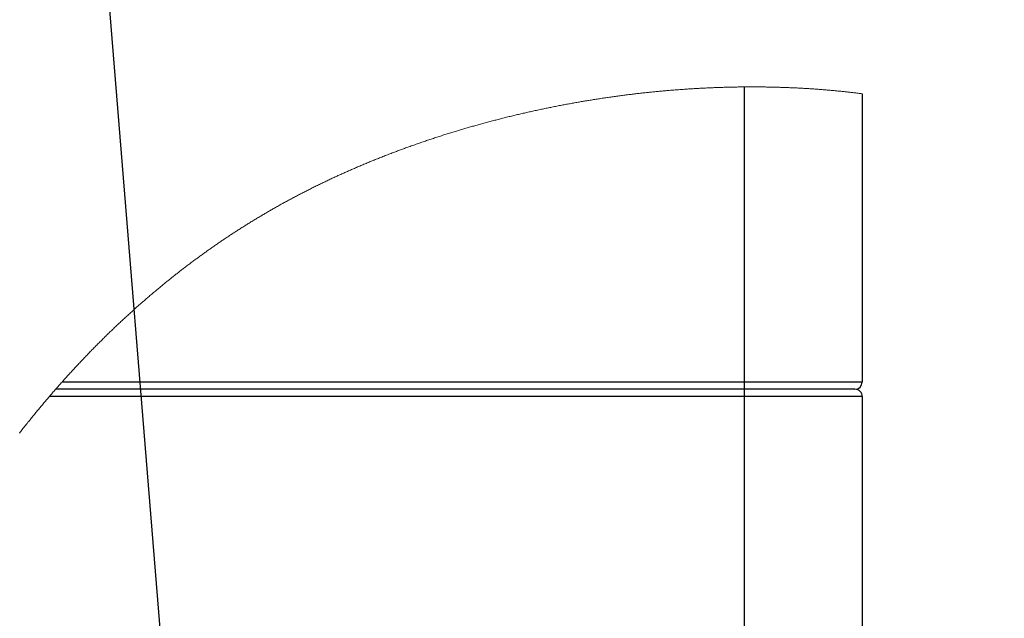
# Model space of a CAD drawing. Units: inches. Extents: x 0.9 to 9, y 2 to 12.
# Drawn here: x 5.1 to 5.2, y 7.5 to 7.6 of the extents above; entities that cross this region are included whole.
import ezdxf

# ---------------------------------------------------------------- set-up
doc = ezdxf.new("R2010")
doc.units = ezdxf.units.IN
doc.header["$MEASUREMENT"] = 0
doc.layers.add('NOTE', color=4, linetype='Continuous')
doc.styles.get("Standard").update_dxf_attribs({"font": 'arial.ttf'})
doc.dimstyles.new('SLDDIMSTYLE2', dxfattribs={"dimtxt": 0.18, "dimasz": 3.302, "dimexe": 0, "dimexo": 0.0625, "dimgap": 0, "dimtad": 0, "dimtih": 1, "dimtoh": 1, "dimdec": 0, "dimrnd": 1e-09, "dimzin": 0, "dimdsep": 46, "dimtxsty": 'Standard', "dimblk1": 'OPEN30', "dimblk2": 'OPEN30', "dimsah": 1, "dimcen": 0.09, "dimadec": 0, "dimazin": 0, "dimtfac": 3.302, "dimtdec": 0, "dimtofl": 0, "dimtmove": 0, "dimatfit": 3, "dimldrblk": 'OPEN30', "dimfxl": 1, "dimfrac": 2, "dimtolj": 1, "dimtzin": 0, "dimarcsym": 0})

# ---------------------------------------------------------------- blocks, each defined once
blk = doc.blocks.new('_OPEN30')
at = {"color": 0, "linetype": 'ByBlock', "lineweight": -2}
for p, q in [((-1, 0.267949), (0, 0)), ((0, 0), (-1, -0.267949)), ((0, 0), (-1, 0))]:
    blk.add_line(p, q, dxfattribs=at)

msp = doc.modelspace()

# ---------------------------------------------------------------- linework, layer by layer
at = {"linetype": 'Continuous', "lineweight": 25}
for p, q in [((5.198316143055763, 7.562232150004093), (5.198316143055763, 7.510249316000227)), ((5.21909114827713, 7.561033523880724), (5.21909114827713, 7.510249316000227)), ((5.198316143055763, 7.508974372648481), (5.077099953939523, 7.508974372648481)), ((5.198316143055763, 7.510249316000227), (5.078224436541404, 7.510249316000227)), ((5.198316143055763, 7.510249316000227), (5.198316143055763, 7.508974372648481)), ((5.21909114827713, 7.510249316000227), (5.198316143055763, 7.510249316000227)), ((5.198316143055763, 7.508974372648481), (5.198316143055763, 7.507699339889768)), ((5.217816160221901, 7.508974372648481), (5.198316143055763, 7.508974372648481)), ((5.198316143055763, 7.507699339889768), (5.075996973713245, 7.507699339889768)), ((5.198316143055763, 7.507699339889768), (5.198316143055763, 7.466059696168486)), ((5.21909114827713, 7.507699339889768), (5.198316143055763, 7.507699339889768)), ((5.21909114827713, 7.507699339889768), (5.21909114827713, 7.463001352042738))]:
    msp.add_line(p, q, dxfattribs=at)
at = {"linetype": 'Continuous', "lineweight": 18, "flags": 128}
msp.add_lwpolyline([(5.21909114827713, 7.561033523880724), (5.218907104035225, 7.561057082616571), (5.218722925682869, 7.56108040665913), (5.21853859086832, 7.561103498802368), (5.218354121943321, 7.561126356252316), (5.218169518907871, 7.561148979008976), (5.217984759410228, 7.561171369866315), (5.21781041582426, 7.56119226874489), (5.217635960479583, 7.561212958075885), (5.217461371024456, 7.5612334378593), (5.217286647458877, 7.561253713683072), (5.21711181213459, 7.561273779959265), (5.216936865051593, 7.561293636687878), (5.216761783858146, 7.561313289456848), (5.216586568554249, 7.561332732678238), (5.216411241491642, 7.561351969146017), (5.216235802670326, 7.561370998860184), (5.21606335898241, 7.561389486544613), (5.215890803535785, 7.561407773063365), (5.215718136330452, 7.561425861210409), (5.215545335014667, 7.561443748191778), (5.215369292696323, 7.561461755313758), (5.21519313861927, 7.561479552888159), (5.215016850431766, 7.561497146502916), (5.214840450485553, 7.561514530570093), (5.214663938780632, 7.561531710677627), (5.214490444560852, 7.561548379489068), (5.214316860934105, 7.561564847134832), (5.214143165548649, 7.561581119202856), (5.213969336052742, 7.561597187311236), (5.213791863222923, 7.561613381148163), (5.213614278634395, 7.561629365437511), (5.213436582287159, 7.56164514017928), (5.213258751829471, 7.561660708167437), (5.213080831964817, 7.561676069401983), (5.212902777989711, 7.56169122108895), (5.212724634607639, 7.561706166022304), (5.212546737094726, 7.561720873468403), (5.212368750174846, 7.561735371366922), (5.212190651496257, 7.561749662511829), (5.21201244105896, 7.561763746903125), (5.211834141214695, 7.561777624540809), (5.211658903559055, 7.56179105234969), (5.211483554144706, 7.561804281786863), (5.211308115323391, 7.561817312852327), (5.211132564743366, 7.561830142752115), (5.210953326125946, 7.561843028531257), (5.210773975749817, 7.561855707556788), (5.21059453596672, 7.561868179828707), (5.210414984424915, 7.561880445347015), (5.210235321124401, 7.561892501317743), (5.210055546065178, 7.56190435053486), (5.209875681598987, 7.561915992998365), (5.20969572772583, 7.561927428708259), (5.209515639742222, 7.561938654870573), (5.209335462351646, 7.561949674279276), (5.209155195554104, 7.561960486934368), (5.208974816997852, 7.561971092835847), (5.208794349034633, 7.561981491983715), (5.208613769312706, 7.561991681584004), (5.208415017624702, 7.562002653495256), (5.20821615417799, 7.562013373949412), (5.208017178972568, 7.562023842946473), (5.207818069656696, 7.562034063280407), (5.207618848582115, 7.562044032157246), (5.207438022991028, 7.562052855507318), (5.207257130344715, 7.562061477691714), (5.207076125939693, 7.562069887534562), (5.206895009775963, 7.562078096211735), (5.206713826557007, 7.562086098135296), (5.206535772581901, 7.56209375360686), (5.206357629199829, 7.562101213500682), (5.206179418762531, 7.562108477816764), (5.206001096566524, 7.56211554096717), (5.205819041629638, 7.562122542650286), (5.205636919637527, 7.562129331991855), (5.205454685886707, 7.562135920167748), (5.20527236272892, 7.562142301590029), (5.205089972515907, 7.562148476258699), (5.204907470544185, 7.562154444173757), (5.204724879165497, 7.562160205335203), (5.204542220731582, 7.562165759743039), (5.204359450538959, 7.562171107397262), (5.204176613291111, 7.562176253885809), (5.203993686636295, 7.56218118803281), (5.203810670574512, 7.562185915426198), (5.203627565105762, 7.562190436065976), (5.203444392581787, 7.562194749952141), (5.203242779870834, 7.562199259416047), (5.203041077752914, 7.562203517422859), (5.202839286228027, 7.56220752956051), (5.202637382944431, 7.562211290241066), (5.202435367902126, 7.562214799464527), (5.202251658936348, 7.562217772246186), (5.202067860563602, 7.562220538274232), (5.201883972783889, 7.562223103136603), (5.201700017948951, 7.562225455657426), (5.201515973707046, 7.562227607012574), (5.201331840058174, 7.562229551614109), (5.201147639354076, 7.562231289462034), (5.200944953759517, 7.562232960254732), (5.20074215640625, 7.562234385178272), (5.200539247294273, 7.562235558644716), (5.200336271127071, 7.562236480654065), (5.200133205552902, 7.562237156794254), (5.199930028220024, 7.562237587065283), (5.19972678383192, 7.562237760291282), (5.19952345003685, 7.562237693236057), (5.19932000448307, 7.562237369135801), (5.199116491874065, 7.562236799166385), (5.198916533192005, 7.562236000091616), (5.198716485102977, 7.562234955147687), (5.198516347606983, 7.56223367551047), (5.198316143055763, 7.562232150004093), (5.198106215496864, 7.562230294809524), (5.197896198530998, 7.562228182569925), (5.197686092158165, 7.562225802109424), (5.197475896378364, 7.562223153428022), (5.197265633543338, 7.562220247701589), (5.197055258949604, 7.562217073754255), (5.196844817300644, 7.56221364276189), (5.196651854713764, 7.562210262060944), (5.196458802719917, 7.56220665784258), (5.196265683670845, 7.562202835694734), (5.196072497566547, 7.562198795617405), (5.195879244407024, 7.562194526434723), (5.195685924192276, 7.562190039322559), (5.195492536922302, 7.562185334280912), (5.195299082597103, 7.562180405721847), (5.195105561216678, 7.562175253645364), (5.194911972781028, 7.562169883639399), (5.194718339641895, 7.562164290116016), (5.194524617095794, 7.56215847866315), (5.194341913958397, 7.5621527957328), (5.194159166117515, 7.562146917224709), (5.19397637357315, 7.562140843138877), (5.193793491621818, 7.562134567887369), (5.193610587318744, 7.562128097058121), (5.193416529496517, 7.562121022731844), (5.193222404619064, 7.56211372488815), (5.193028235038128, 7.562106209114972), (5.192833998401966, 7.562098469824377), (5.192639694710579, 7.5620905126043), (5.192445346315708, 7.562082331866804), (5.192262062033024, 7.562074419350211), (5.192078710695114, 7.562066311255876), (5.191895314653721, 7.562058001995865), (5.191711873908844, 7.562049502746049), (5.191528388460483, 7.562040802330557), (5.191323534746971, 7.562030861393396), (5.191118636329975, 7.562020677381042), (5.190913670857753, 7.562010250293497), (5.190708660682049, 7.561999577336792), (5.190503583451118, 7.561988661304895), (5.190298461516704, 7.561977502197806), (5.190093272527065, 7.561966097221557), (5.1898880164822, 7.561954449170116), (5.18969293047985, 7.561943153158609), (5.189497799774017, 7.561931639217619), (5.1893026243647, 7.561919901759211), (5.189107381900158, 7.561907946371321), (5.188912117083873, 7.56189577025998), (5.188716785212364, 7.561883373425189), (5.188532584508266, 7.561871485092524), (5.188348339100685, 7.561859398388151), (5.18816404898962, 7.561847118900005), (5.187979736526813, 7.56183464104015), (5.187795379360523, 7.561821970396522), (5.187589586873855, 7.561807595432583), (5.187383749683704, 7.561792977393452), (5.187177845438327, 7.561778116279129), (5.186971918841209, 7.561763012089614), (5.186765925188865, 7.561747664824907), (5.18655990918478, 7.561732074485008), (5.186353848477211, 7.561716241069917), (5.186147743066158, 7.561700161785666), (5.185941592951622, 7.561683839426223), (5.185735420485344, 7.561667276785556), (5.18552918096384, 7.56165046827573), (5.185322919090595, 7.561633416690711), (5.185116612513866, 7.561616124824468), (5.184910283585396, 7.561598587089065), (5.184703909953441, 7.561580806278471), (5.184497491618004, 7.561562782392684), (5.184281216164436, 7.561543640919808), (5.184064896007385, 7.561524231226031), (5.18384853114685, 7.561504556105319), (5.183632143934574, 7.561484615557674), (5.183415712018814, 7.561464406789128), (5.183199257751312, 7.56144392979968), (5.183002875347938, 7.561425126396898), (5.182806470592823, 7.561406105064634), (5.182610021134224, 7.56138686300892), (5.182413549323883, 7.561367400229756), (5.182217077513542, 7.561347719521109), (5.182020560999717, 7.56132782088298), (5.18183524270853, 7.561308858224038), (5.181649924417343, 7.561289699987356), (5.181464561422672, 7.5612703489669), (5.181279198428001, 7.561250799574736), (5.181093813081588, 7.561231060192767), (5.180886880656089, 7.561208795063976), (5.180679925878849, 7.561186289653961), (5.180472948749866, 7.561163541168753), (5.180265949269142, 7.561140552402321), (5.180058927436676, 7.561117320560697), (5.17985190560421, 7.561093845643882), (5.17964483906826, 7.561070127651874), (5.179437750180568, 7.561046169378642), (5.179230661292877, 7.561021968030218), (5.179023550053444, 7.560997523606602), (5.178816416462269, 7.560972838901762), (5.178609282871093, 7.56094791112173), (5.178402104576435, 7.560922740266506), (5.178194926281776, 7.560897329130057), (5.177987747987117, 7.560871674918417), (5.177780547340717, 7.560845780425552), (5.177563467224445, 7.560818391159955), (5.177346364756431, 7.560790739261392), (5.177129239936676, 7.560762819141928), (5.176912137468662, 7.560734636389498), (5.176694990297165, 7.560706185416166), (5.176477865477409, 7.560677471809868), (5.176270575424041, 7.560649814323369), (5.176063285370674, 7.560621913761679), (5.175855995317306, 7.560593775712732), (5.175648682912197, 7.560565391794626), (5.175441392858829, 7.560536770389263), (5.17523408045372, 7.560507905908707), (5.17502676804861, 7.56047879835296), (5.174819433291759, 7.560449450515989), (5.174602241416778, 7.560418445856158), (5.174385049541797, 7.56038717856336), (5.174167857666816, 7.560355643049661), (5.173950643440094, 7.560323844902996), (5.173733451565113, 7.560291781329397), (5.173516259690132, 7.560259455122832), (5.173299067815151, 7.560226860695366), (5.17308187594017, 7.560194003634933), (5.172864684065189, 7.560160881147567), (5.172647492190208, 7.560127496027235), (5.172430322666969, 7.560093845479969), (5.172213130791988, 7.560059929505769), (5.172008388837185, 7.560027709469978), (5.171803624530639, 7.559995254740898), (5.171598882575836, 7.559962565318529), (5.171394140621032, 7.559929638408903), (5.171189421017971, 7.559896479599956), (5.17099245746931, 7.559864354559068), (5.170795516272392, 7.559832014382664), (5.170598575075473, 7.559799456276778), (5.170401656230297, 7.55976668024141), (5.17020473738512, 7.559733686276559), (5.170007840891685, 7.559700474382225), (5.169822187324371, 7.559668961220268), (5.169636556108799, 7.559637258068506), (5.169450947244968, 7.559605359339002), (5.169265338381138, 7.559573267825726), (5.169079751869049, 7.559540983528677), (5.168872618277874, 7.559504723415557), (5.168665529390182, 7.559468223021213), (5.168458440502491, 7.559431482345644), (5.168251373966541, 7.559394504182819), (5.168044329782333, 7.559357282944802), (5.167837307949867, 7.559319821425561), (5.167630286117401, 7.559282119625095), (5.167423308988418, 7.559244177543405), (5.167216354211178, 7.559205995180491), (5.167009399433937, 7.559167575330321), (5.16680248936018, 7.559128912404958), (5.166595601638164, 7.559090011992339), (5.166388736267891, 7.559050868504528), (5.166181893249359, 7.55901148752946), (5.165975072582569, 7.558971866273168), (5.165768296619262, 7.558932004735652), (5.165551685889568, 7.558889986255053), (5.165335119863357, 7.558847707935456), (5.165118576188888, 7.558805164188925), (5.164902077217903, 7.558762357809428), (5.164685600598659, 7.558719286002997), (5.164469146331157, 7.558675954357568), (5.164262593885269, 7.558634346590225), (5.164056063791122, 7.558592498541657), (5.163849556048717, 7.558550410211865), (5.163643093009796, 7.558508084394816), (5.163436652322616, 7.558465518296543), (5.16323025633892, 7.558422711917046), (5.163023882706966, 7.558379665256325), (5.162817576130237, 7.558336381108347), (5.162601457138862, 7.558290777967159), (5.162385382850971, 7.558244912193004), (5.162169375618305, 7.558198783785883), (5.161953390737381, 7.558152395539764), (5.16173745055994, 7.558105741866711), (5.161521555085983, 7.558058825560693), (5.161305726667251, 7.558011646621708), (5.161089920600261, 7.557964207843725), (5.160874181588497, 7.557916503638808), (5.160658487280216, 7.557868539594892), (5.160442837675419, 7.557820312918011), (5.160227232774105, 7.557771820814196), (5.160023988386001, 7.557725862839106), (5.159820811053123, 7.557679670170728), (5.159617678423729, 7.557633245603029), (5.159414568146076, 7.55758658634204), (5.159211524923649, 7.557539695181731), (5.159006023009624, 7.557491985388879), (5.158800565799083, 7.55744403810877), (5.158595153292026, 7.557395850547437), (5.158389785488453, 7.557347425498847), (5.158184484740104, 7.557298760169033), (5.15797922869524, 7.557249857351962), (5.1577740397056, 7.557200717047635), (5.157568895419445, 7.557151336462084), (5.15735402812561, 7.557099349104647), (5.157139250238743, 7.557047101908211), (5.156924517055359, 7.556994589284841), (5.1567098509272, 7.556941816822473), (5.156495251854267, 7.556888784521107), (5.156280719836559, 7.556835489586774), (5.156066254874077, 7.556781932019476), (5.155851834615078, 7.556728114613179), (5.155637503763046, 7.556674034573916), (5.15542323996624, 7.556619694695655), (5.155209043224659, 7.556565092184428), (5.154994913538303, 7.556510229834203), (5.154793077309932, 7.556458262034539), (5.154591330488529, 7.556406062335554), (5.154389628370609, 7.556353630737249), (5.154187993307914, 7.556300964445654), (5.153986402948703, 7.556248069048706), (5.153772697945442, 7.556191714719716), (5.153559059997406, 7.55613509775776), (5.153345489104595, 7.556078218162838), (5.153132007618751, 7.556021081522886), (5.152918593188133, 7.555963682249967), (5.152705268164482, 7.555906020344082), (5.152504191895332, 7.555851417832855), (5.152303205033149, 7.555796580628339), (5.152102285226192, 7.555741511524502), (5.15190143247446, 7.555686213315312), (5.151700646777954, 7.555630680412833), (5.151499928136673, 7.555574918405), (5.151299298902359, 7.555518924497846), (5.151098759075012, 7.555462698691372), (5.150898263951149, 7.555406240985576), (5.150697858234253, 7.555349551380459), (5.15050111820301, 7.555293646880273), (5.150304445226993, 7.555237521656636), (5.150107839306202, 7.555181172915582), (5.149911322792377, 7.555124600657109), (5.149718874295559, 7.555068967171792), (5.149526515205707, 7.555013121344928), (5.149334223171081, 7.554957060382549), (5.149142020543422, 7.554900784284655), (5.148949884970989, 7.554844293051246), (5.148757838805523, 7.554787589476291), (5.148576812048759, 7.554733931326155), (5.148395874698963, 7.554680080392245), (5.148215004404392, 7.554626042262498), (5.148034201165046, 7.554571811348978), (5.147853464980926, 7.554517390445653), (5.147651852269973, 7.554456431657854), (5.147450306614246, 7.554395232588831), (5.147248872717228, 7.554333798826519), (5.147047505875435, 7.554272127576951), (5.14684625079235, 7.554210218840126), (5.146645073940363, 7.554148072616044), (5.146443997671213, 7.554085691698674), (5.146243021984901, 7.554023076088015), (5.146042124529686, 7.553960220196132), (5.145841338833179, 7.553897129610959), (5.145640631367769, 7.553833801538531), (5.145440035661068, 7.553770238772813), (5.145239529361334, 7.553706438519839), (5.145039123644437, 7.553642403573576), (5.144838818510379, 7.553578131140057), (5.144638602783289, 7.553513621219281), (5.144428976972904, 7.553445786476914), (5.144219451745357, 7.553377694689516), (5.144010038276519, 7.553309340269152), (5.143800736566391, 7.553240728803758), (5.143591546614971, 7.553171857499365), (5.14338246842226, 7.553102729149941), (5.14318301265439, 7.553036498145048), (5.142983646293487, 7.552970032446865), (5.142784391691293, 7.552903332055394), (5.142585248847809, 7.552836394176666), (5.142386206587162, 7.552769221604649), (5.142187276085224, 7.552701814339343), (5.141988457341995, 7.552634169586781), (5.141789739181604, 7.552566287346963), (5.141581689169016, 7.552494921029393), (5.141373750915136, 7.552423297666792), (5.141165935595836, 7.552351414465193), (5.140958243211116, 7.552279274218563), (5.140750673760976, 7.552206871338967), (5.140543227245416, 7.552134214208309), (5.140335914840307, 7.552061297238652), (5.140128725369777, 7.551988120429996), (5.139921658833828, 7.55191468657631), (5.139714726408329, 7.551840995677594), (5.13950791691741, 7.551767042145912), (5.139301241536941, 7.551692834363166), (5.139106490810718, 7.551622630336169), (5.138911863019075, 7.551552194409851), (5.138717346986141, 7.551481529378179), (5.138522942711916, 7.551410638035122), (5.138328672548141, 7.551339514792744), (5.13815254082283, 7.551274798118357), (5.137976509680357, 7.551209897042099), (5.137800579120722, 7.551144803182069), (5.137624749143924, 7.551079522126201), (5.137449019749965, 7.551014053874496), (5.137276531358566, 7.55094956909943), (5.137104132374134, 7.550884902716462), (5.13693183397254, 7.550820054725591), (5.136759624977913, 7.550755025126819), (5.136554760088529, 7.55067737238187), (5.136350029309597, 7.550599459797922), (5.136145443816986, 7.550521292962912), (5.135940992434826, 7.550442866288904), (5.135736686338987, 7.550364182569865), (5.135532536705341, 7.550285239011828), (5.135328521182146, 7.550206041202728), (5.135124650945272, 7.550126583554629), (5.13492092599472, 7.5500468688615), (5.134717357506361, 7.54996689712334), (5.134513934304323, 7.54988666834015), (5.134310656388607, 7.549806182511929), (5.134119135489073, 7.549730060861293), (5.133927748699989, 7.549653710105304), (5.133736484845485, 7.549577130243961), (5.133545366277303, 7.549500321277264), (5.133354381819572, 7.549423283205215), (5.133180887599792, 7.549353051238541), (5.13300749396285, 7.549282632076029), (5.132834223260488, 7.549212022923712), (5.132661053140964, 7.549141223781589), (5.132488017131891, 7.54907023744363), (5.132315081705656, 7.548999061115865), (5.132142269214, 7.548927694798294), (5.131952301760521, 7.548848977551643), (5.131762479593363, 7.54877002840567), (5.131572802712526, 7.548690852948312), (5.131383271118011, 7.5486114483856), (5.131193873633947, 7.548531817511503), (5.131004632612076, 7.548451957532052), (5.130815525700655, 7.548371868447248), (5.130626575251426, 7.548291553051058), (5.130437758912649, 7.548211008549515), (5.130249099036064, 7.548130234942619), (5.13006394838294, 7.548050682299618), (5.129878931840267, 7.547970911727134), (5.129694071759786, 7.5478909204312), (5.129509356965627, 7.547810708411816), (5.129338869055118, 7.547736430779878), (5.12916851525506, 7.547661963158134), (5.128998284389581, 7.547587311134521), (5.128828187634554, 7.547512469121102), (5.128658202638235, 7.547437439911846), (5.128491380413379, 7.547363570199195), (5.128324681123104, 7.547289518878642), (5.128158104767408, 7.547215285950188), (5.127991651346292, 7.547140871413831), (5.127821923395004, 7.54706475535113), (5.127652329554166, 7.546988449298624), (5.12748286982378, 7.54691195605028), (5.127313533027973, 7.546835272812132), (5.127144330342617, 7.546758402378146), (5.126975261767711, 7.546681344748322), (5.126806316127386, 7.546604099922661), (5.126637515773382, 7.546526665107194), (5.126468838353958, 7.54644904309589), (5.126300295044985, 7.546371233888749), (5.126131885846462, 7.54629323748577), (5.12596361075839, 7.546215051092986), (5.125795469780769, 7.546136680298332), (5.125627462913599, 7.546058119513873), (5.125442815174665, 7.545971484162692), (5.125258335073795, 7.545884625294093), (5.125074011435117, 7.545797537320141), (5.124889866610374, 7.545710223034803), (5.124705878247823, 7.545622679644111), (5.124538765450325, 7.545542900689725), (5.124371786763277, 7.545462931745533), (5.12420495336255, 7.545382775605503), (5.124038265248146, 7.545302432269636), (5.123871711244192, 7.545221901737932), (5.123705291350689, 7.54514118401039), (5.123539016743507, 7.545060279087011), (5.123356291254368, 7.544971067697588), (5.123173722227421, 7.544881627202813), (5.122991332014408, 7.544791960396651), (5.122809120615329, 7.544702070073072), (5.122627076854315, 7.544611950644139), (5.122445211907234, 7.544521604903821), (5.122263525774088, 7.544431032852117), (5.122082007279005, 7.54434023169506), (5.121900678773727, 7.544249207020584), (5.121719517906513, 7.544157956034724), (5.121541765679922, 7.544068113208596), (5.121364192267265, 7.543978052452985), (5.121186786492672, 7.543887770973924), (5.121009559532013, 7.543797274359349), (5.120845665385332, 7.54371331283528), (5.120681927700844, 7.543629164115373), (5.120518346478548, 7.543544830993596), (5.120354899366703, 7.543460307882015), (5.120191619892921, 7.543375597574595), (5.120028485705461, 7.543290702865306), (5.119865507980194, 7.54320562096018), (5.119686403473224, 7.543111813493852), (5.11950748895606, 7.543017779716138), (5.11932875325283, 7.542923522421006), (5.119150218715276, 7.542829036020521), (5.118971862991657, 7.542734326102618), (5.118793697257843, 7.542639389873329), (5.118615721513834, 7.542544227332655), (5.11843793575963, 7.542448838480595), (5.118260339995231, 7.54235322331715), (5.118082945396509, 7.542257384636287), (5.117908892383184, 7.54216303514022), (5.117735029359665, 7.542068467714671), (5.11756135632595, 7.541973685153607), (5.117387873282041, 7.541878684663061), (5.1172408211728, 7.541797905468229), (5.117093903174009, 7.541716969811205), (5.116947119285669, 7.541635880485956), (5.116800480683651, 7.541554631904546), (5.116653965016212, 7.541473226860944), (5.116507594635095, 7.54139166535515), (5.116335262705888, 7.541295340523902), (5.116163120766487, 7.541198794969205), (5.115991179992761, 7.541102034278993), (5.11581941803297, 7.541005055659298), (5.115666230370607, 7.540918283403698), (5.115513199170437, 7.5408313379221), (5.115360324432459, 7.540744219214503), (5.115207594980802, 7.540656927280907), (5.115055033167209, 7.540569464915279), (5.114902616639938, 7.540481826529685), (5.11475036775073, 7.54039401771206), (5.114598264147844, 7.540306035668436), (5.114437208672371, 7.540212588623945), (5.114276332010832, 7.54011894879568), (5.114115622987356, 7.540025116183642), (5.113955092777815, 7.539931090787832), (5.113794730206337, 7.53983686981428), (5.113634546448793, 7.539742461644892), (5.113474530329313, 7.539647857897762), (5.113314693023767, 7.539553064160827), (5.113147423764076, 7.53945354861844), (5.11298034449419, 7.53935382632244), (5.11281346638998, 7.539253891684893), (5.112646767099704, 7.539153747499768), (5.112480257799234, 7.53905339656103), (5.112313938488569, 7.538952833280746), (5.112147809167709, 7.53885206324685), (5.111981869836654, 7.538751086459342), (5.111816109319534, 7.538649897330288), (5.11165054996809, 7.538548504241589), (5.11148516943058, 7.538446901605312), (5.111319978882875, 7.538345090818439), (5.11116439958414, 7.538248909876529), (5.111008987923469, 7.538152543135766), (5.110853743900861, 7.538055994787101), (5.110698667516317, 7.537959262036566), (5.110543758769836, 7.537862344884161), (5.110379641105737, 7.537759355042908), (5.110215702255573, 7.537656159845028), (5.110051964571085, 7.53755275929052), (5.109888405700531, 7.537449153379384), (5.109725036819782, 7.537345342111621), (5.109561846752968, 7.537241326884214), (5.109408156176414, 7.537143067230318), (5.109254633237924, 7.537044627365503), (5.109101266761627, 7.536946005892787), (5.108948067923393, 7.536847202812169), (5.108795036723222, 7.536748219520632), (5.108642173161115, 7.536649056018177), (5.108489466061201, 7.536549712304804), (5.108336937775221, 7.536450188380513), (5.108184554775562, 7.536350484245304), (5.108032350589838, 7.53625060129616), (5.107883018602934, 7.536152326275442), (5.107733843078222, 7.536053878028724), (5.107584824015703, 7.535955257952992), (5.107435961415376, 7.535856466048244), (5.107275386502351, 7.53574958700392), (5.107115001579132, 7.535642508190904), (5.106954795469846, 7.535535228212211), (5.106794768174495, 7.535427748464826), (5.10663493086895, 7.535320070345733), (5.106475272377338, 7.535212191060964), (5.106324901034441, 7.535110293661091), (5.106174697329607, 7.535008220241252), (5.106024650086965, 7.534905969404463), (5.105874770482387, 7.534803542547706), (5.105725047340002, 7.534700939670984), (5.10557549183568, 7.53459815937731), (5.10542609279355, 7.534495204460654), (5.105276861389484, 7.534392073524032), (5.105127786447611, 7.534288767964426), (5.10497886796793, 7.534185286384854), (5.104832776983585, 7.534083482582901), (5.104686831285562, 7.5339815097459), (5.104541042049732, 7.533879369270835), (5.104395409276094, 7.533777059760723), (5.104247284283247, 7.533672719036076), (5.104099326928463, 7.533568203688446), (5.103951526035871, 7.533463513717834), (5.103803881605472, 7.533358651918206), (5.103656404813137, 7.533253615495596), (5.103511710812654, 7.533150287584249), (5.103367173274364, 7.533046792034838), (5.103222792198267, 7.532943131641332), (5.103078556408491, 7.532839303609762), (5.102931537826862, 7.532733185921643), (5.102784686883297, 7.532626895007525), (5.102637981226053, 7.532520432264391), (5.102491443206873, 7.532413797692243), (5.102345072825756, 7.532306989894096), (5.102198847730961, 7.532200011663917), (5.102052790274229, 7.532092861604724), (5.101898384441938, 7.531979278434846), (5.101744157423582, 7.53186550387818), (5.101590120395031, 7.531751537934724), (5.101436251004543, 7.531637380604479), (5.101282549252119, 7.531523033284429), (5.1011290374895, 7.53140849457759), (5.100984455247726, 7.531300327514145), (5.100840029468145, 7.531191990018669), (5.100695760150757, 7.53108348488513), (5.100551658471431, 7.530974810716543), (5.100407702078428, 7.530865968909893), (5.100263902147617, 7.53075695946518), (5.100120258678999, 7.530647780985419), (5.099976771672573, 7.530538436264578), (5.09983345230421, 7.53042892250869), (5.09969027822217, 7.530319242511723), (5.099549808700885, 7.530211359036002), (5.099409495641794, 7.530103313510153), (5.099269327869024, 7.52999510733116), (5.099129316558447, 7.529886741896007), (5.098986913611498, 7.529776240472529), (5.09884465595087, 7.529665574204955), (5.098702554752435, 7.529554741696302), (5.098560621192064, 7.529443744343553), (5.098418832918014, 7.529332580749724), (5.098279726852979, 7.529223243013803), (5.098140766074266, 7.529113744624738), (5.098001961757745, 7.529004088376496), (5.097863302727546, 7.528894274269078), (5.097721961488332, 7.52878205455545), (5.097580787887182, 7.528669671394709), (5.097439759572353, 7.528557123389874), (5.097298887719717, 7.528444410540942), (5.097158161153402, 7.528331534244899), (5.097017602225151, 7.528218494501743), (5.096877188583221, 7.528105291311476), (5.096737233151998, 7.527992171940241), (5.096597434182968, 7.527878890518878), (5.09645779167613, 7.527765445650402), (5.096318294455614, 7.527651840128783), (5.09617895369729, 7.52753807395402), (5.096042250444498, 7.527426179737631), (5.095905681302156, 7.527314131853018), (5.095769268622007, 7.527201927506212), (5.095633012404051, 7.527089569491181), (5.095494107504692, 7.526974756975505), (5.095355370243396, 7.526859784505177), (5.095216778268423, 7.526744650683213), (5.095078331579771, 7.526629356208105), (5.094940041353311, 7.526513901778344), (5.094801907589044, 7.526398286695439), (5.094663919111099, 7.526282511657882), (5.094503131856527, 7.526147238916565), (5.094342545767631, 7.526011749642748), (5.094182160844412, 7.525876043137941), (5.094021988262739, 7.525740120100636), (5.093862016846742, 7.525603981229324), (5.093702246596422, 7.525467626524005), (5.093551797022428, 7.525338866521452), (5.093401526262369, 7.525209915132109), (5.093251445492115, 7.525080773054469), (5.093101543535795, 7.524951440987024), (5.092951820393409, 7.52482191753279), (5.092807942231502, 7.524697126361389), (5.092664231707658, 7.524572159868512), (5.092520688821878, 7.524447018054161), (5.092377313574161, 7.524321700918335), (5.092234105964508, 7.524196209159527), (5.092091065992918, 7.524070542777736), (5.091956340869274, 7.523951898335326), (5.091821772207823, 7.523833098827708), (5.091687360008564, 7.523714144953374), (5.091553081919756, 7.52359503601383), (5.09141896029314, 7.523475774104554), (5.091284983952846, 7.523356357828561), (5.091151152898874, 7.523236788582835), (5.091017467131223, 7.523117065668885), (5.090883926649894, 7.522997189086709), (5.090750531454887, 7.522877160233293), (5.090619662006702, 7.522759126272831), (5.090488937844839, 7.522640944930572), (5.090358358969297, 7.522522616206516), (5.090227914204206, 7.522404141497645), (5.090079856266584, 7.522269333253462), (5.089931977142896, 7.522134336416457), (5.089784276833143, 7.52199915098663), (5.089636755337324, 7.521863776963983), (5.08948942383131, 7.521728215047006), (5.08934227113923, 7.521592465934191), (5.089195297261085, 7.521456529625539), (5.089048502196874, 7.521320406121049), (5.088894912203159, 7.521177600144256), (5.088741512199249, 7.521034590207819), (5.088588313361015, 7.520891375613246), (5.088435315688457, 7.520747957408275), (5.088282519181575, 7.520604335942153), (5.088129912664499, 7.520460511214878), (5.087984425177183, 7.520323034731518), (5.087839116503801, 7.520185373846289), (5.087693986644354, 7.520047529257681), (5.08754903559884, 7.519909500267204), (5.087404263367262, 7.519771288271841), (5.087259669949617, 7.5196328925731), (5.087115244170036, 7.519494314218719), (5.08697100838026, 7.519355553557943), (5.086820089419689, 7.519209989585761), (5.086669360448923, 7.51906422549564), (5.086518832643833, 7.518918262684565), (5.086368494828548, 7.518772100454044), (5.08621835817894, 7.518625739851814), (5.086068411519136, 7.51847918052863), (5.085918654849138, 7.518332423881475), (5.085769088168945, 7.518185469211858), (5.085619722654428, 7.518038317392893), (5.085470547129717, 7.517890968773827), (5.08532156159481, 7.517743423529282), (5.085172766049709, 7.517595682183128), (5.085032654156294, 7.517456203821894), (5.084892709900942, 7.517316551710792), (5.084752933283653, 7.517176726024445), (5.084613324304428, 7.517036727286722), (5.084473894139137, 7.516896555497624), (5.084332899351921, 7.516754470364504), (5.084192083378639, 7.516612208512925), (5.08405143504342, 7.516469770379445), (5.083910965522136, 7.516327156313309), (5.083770674814787, 7.516184366576454), (5.0836305517455, 7.5160414013435), (5.083490596314277, 7.515898261138318), (5.083350819696989, 7.515754946179186), (5.083204561074581, 7.515604619539772), (5.083058503617849, 7.515454101819159), (5.082912624975052, 7.515303393333852), (5.082766936322059, 7.515152494436734), (5.082621448834743, 7.515001405477051), (5.082476128985491, 7.514850126825877), (5.082331010301914, 7.51469865882882), (5.082186081608143, 7.514547001824212), (5.082041331728306, 7.514395156183127), (5.081896771838274, 7.5142431221675), (5.081752390762176, 7.514090900344854), (5.081608210851755, 7.513938490802502), (5.081472435196247, 7.513794619014334), (5.081336816002931, 7.513650580897774), (5.08120137562355, 7.513506377064004), (5.081066091706361, 7.513362007687647), (5.080930975427236, 7.513217472943325), (5.080787846048679, 7.513063998375401), (5.080644906659927, 7.512910338357869), (5.080502146085109, 7.512756493763845), (5.080359575500097, 7.512602464418705), (5.080217183729019, 7.512448251020942), (5.080074981947746, 7.512293853745177), (5.079941072662677, 7.512148111133683), (5.079807331015672, 7.512002205948193), (5.07967374583086, 7.511856138014082), (5.07954031710824, 7.511709908029843), (5.079407067199554, 7.511563515995476), (5.07927396257719, 7.511416962260228), (5.07914103676876, 7.511270247522589), (5.079008267422523, 7.511123371433314), (5.078875654538479, 7.510976335040141), (5.078743209292497, 7.510829137644578), (5.078613278617468, 7.510684413259696), (5.07848350440463, 7.510539534857344), (5.078353897829857, 7.510394502088275), (5.078224436541404, 7.510249316000227), (5.078083229412641, 7.510090584407408), (5.077942212273683, 7.509931670158949), (5.07780137394866, 7.509772573953342), (5.077660725613441, 7.509613295790587), (5.077520256092157, 7.509453836369175), (5.077379976560678, 7.509294195339862), (5.077239875843134, 7.509134374099631), (5.077099953939523, 7.508974372648481), (5.076961451371517, 7.508815608925033), (5.076823138793316, 7.508656668483127), (5.076684993853178, 7.508497551322762), (5.076547038902845, 7.508338259539414), (5.076409251590576, 7.5081787917361), (5.076271643092241, 7.508019149309803), (5.076134224583711, 7.507859331562031), (5.075996973713245, 7.507699339889768), (5.075857733537759, 7.507536637370322), (5.075718683352079, 7.507373756036941), (5.075579811980333, 7.507210696588118), (5.075441130598392, 7.507047457626868), (5.075302616854515, 7.506884041248668), (5.075164293100443, 7.506720446755025), (5.075034049501028, 7.506566038827259), (5.074903951187935, 7.506411473040316), (5.074774031688776, 7.506256750791181), (5.074644257475939, 7.506101871381361), (5.074514650901165, 7.505946835509349), (5.074385211964454, 7.505791643873636), (5.074255918314066, 7.505636296474222), (5.07412679230174, 7.5054807940096), (5.073997833927478, 7.505325135781277), (5.073869032015409, 7.505169323186237), (5.073742677619066, 7.505016142508794), (5.073616490860786, 7.504862813052569), (5.073490449388828, 7.504709335516054), (5.073364564379062, 7.504555709200758), (5.073236544777956, 7.504399138043482), (5.073108681639042, 7.504242413916472), (5.072980986138191, 7.504085537518222), (5.072853435923662, 7.50392850884873), (5.072726053347196, 7.503771327907998), (5.072601107110586, 7.503616805427555), (5.072476294984426, 7.50346213766079), (5.07235165049633, 7.503307324607704), (5.072227151294555, 7.503152365569804), (5.072079138060417, 7.502967701067064), (5.071931337167825, 7.502782831207696), (5.071783748616781, 7.502597757388685), (5.071636372407283, 7.50241247961003), (5.071489219715204, 7.502226996474747), (5.071342268188801, 7.502041312173787), (5.071216763158645, 7.501882339601252), (5.071091414590683, 7.501723218948428), (5.070966211309042, 7.501563950215314), (5.070841175665464, 7.501404534798894), (5.070716285308208, 7.501244972699169)], dxfattribs=at)
at = {"linetype": 'Continuous', "lineweight": 25}
for centre, radius, start, end in [((5.217816138470198, 7.510249382457005), 0.00127500980859745, 270.0009774702523, 359.997013616094), ((5.217816138471335, 7.507699362842686), 0.001275009805993623, 359.9989685305447, 89.99902258185791)]:
    msp.add_arc(centre, radius, start, end, dxfattribs=at)

# ---------------------------------------------------------------- leaders
at = {"layer": 'NOTE'}
for points in [[(5.12421590784902, 7.114142891004121), (4.847800464165175, 7.887752968177665)], [(5.186427439029785, 7.079641653958788), (5.474002182338154, 7.695402012047452)]]:
    msp.add_leader(points, dimstyle='SLDDIMSTYLE2', dxfattribs=at)

doc.saveas('drawing.dxf')
